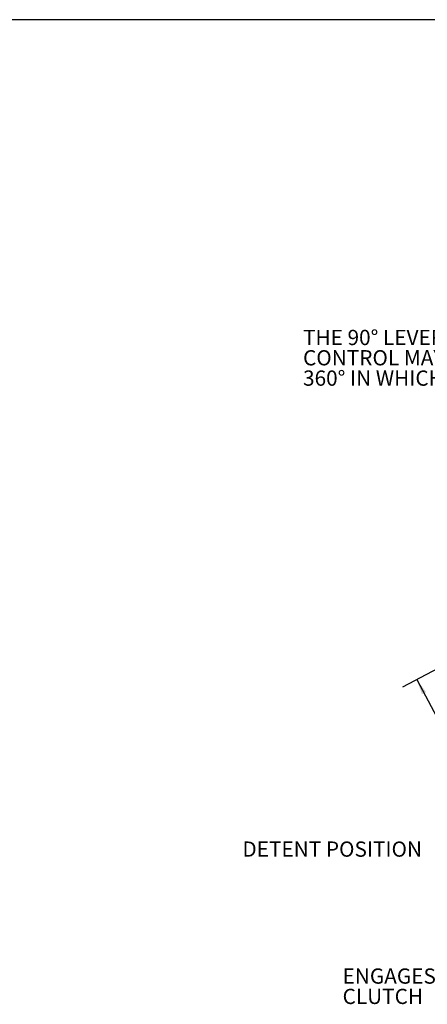
# Model space of a CAD drawing. Units: millimetres. Extents: x 11 to 1180, y 5 to 832.
# Drawn here: x 218 to 299, y 638 to 832 of the extents above; entities that cross this region are included whole.
import ezdxf

# ---------------------------------------------------------------- set-up
doc = ezdxf.new("R2010")
doc.units = ezdxf.units.MM
doc.layers.add('SLD-0', color=7, linetype='Continuous')
doc.styles.add('SLDTEXTSTYLE1', font='TXT', dxfattribs={"width": 0.605})
doc.dimstyles.new('SLDDIMSTYLE1', dxfattribs={"dimtxt": 3, "dimasz": 3, "dimexe": 0, "dimexo": 0.0625, "dimgap": 0.75, "dimtad": 0, "dimdec": 1, "dimlfac": 2, "dimrnd": 1e-09, "dimzin": 12, "dimdsep": 46, "dimtxsty": 'SLDTEXTSTYLE1', "dimsah": 1, "dimcen": 0.09, "dimadec": 0, "dimazin": 0, "dimtfac": 1, "dimtdec": 3, "dimtofl": 0, "dimtmove": 0, "dimatfit": 3, "dimfxl": 0, "dimfrac": 2, "dimtolj": 1, "dimtzin": 12, "dimarcsym": 0})

# ---------------------------------------------------------------- blocks, each defined once
blk = doc.blocks.new('*D127')
at = {"layer": 'SLD-0'}
for p, q in [((332.83, 721.34), (293.75, 700.63)), ((296.55, 702.12), (300.45, 694.77)), ((342.99, 695.25), (306.77, 676.05)), ((309.58, 677.54), (305.69, 684.88))]:
    blk.add_line(p, q, dxfattribs=at)
for points in [[(296.55, 702.12), (297.55, 699.25), (298.37, 699.68)], [(309.58, 677.54), (308.58, 680.41), (307.77, 679.98)]]:
    blk.add_solid(points, dxfattribs=at)
at = {"layer": 'SLD-0', "insert": (302.57, 694.1), "char_height": 3, "attachment_point": 1, "rotation": 297.923, "style": 'SLDTEXTSTYLE1'}
blk.add_mtext('55.6', dxfattribs=at)
blk = doc.blocks.new('SW_NOTE_33')
at = {"layer": 'SLD-0', "color": 0, "char_height": 3, "attachment_point": 1, "style": 'SLDTEXTSTYLE1'}
for s, insert in [('ENGAGES SECONDARY', (-48.13, 2.31)), ('CLUTCH', (-48.13, -1.69))]:
    blk.add_mtext(s, dxfattribs=dict(at, insert=insert))
blk = doc.blocks.new('SW_NOTE_35')
at = {"layer": 'SLD-0', "color": 0, "char_height": 3, "attachment_point": 1, "style": 'SLDTEXTSTYLE1'}
for s, insert in [('THE 90° LEVER ROTATION REQUIRED FOR', (0, 3.87)), ('CONTROL MAY FALL ANYWHERE WITHIN THE', (0, -0.13)), ('360° IN WHICH THE LEVER MAY BE CLAMPED.', (0, -4.13))]:
    blk.add_mtext(s, dxfattribs=dict(at, insert=insert))

msp = doc.modelspace()

# ---------------------------------------------------------------- linework, layer by layer
at = {"layer": 'SLD-0', "color": 7}
msp.add_line((1173, 832), (11, 832), dxfattribs=at)

# ---------------------------------------------------------------- block references
at = {"layer": 'SLD-0'}
for name, p in [('SW_NOTE_35', (274.158271, 767.094862)), ('SW_NOTE_33', (330.069995, 642.977372))]:
    msp.add_blockref(name, p, dxfattribs=at)

# ---------------------------------------------------------------- texts
at = {"layer": 'SLD-0', "insert": (262.238684, 670.274552), "char_height": 3, "attachment_point": 1, "style": 'SLDTEXTSTYLE1'}
msp.add_mtext('DETENT POSITION', dxfattribs=at)

# ---------------------------------------------------------------- dimensions: what is measured, and where the dimension line sits
at = {"layer": 'SLD-0'}
dim = msp.add_linear_dim(base=(309.579397, 677.540807), p1=(333.949632, 721.934432), p2=(344.112568, 695.842947), angle=297.92301883, dimstyle='SLDDIMSTYLE1', dxfattribs=at)
dim.commit()
dim.dimension.update_dxf_attribs({"geometry": '*D127', "text_midpoint": (303.067194, 689.828279), "dimtype": 160})

doc.saveas('drawing.dxf')
